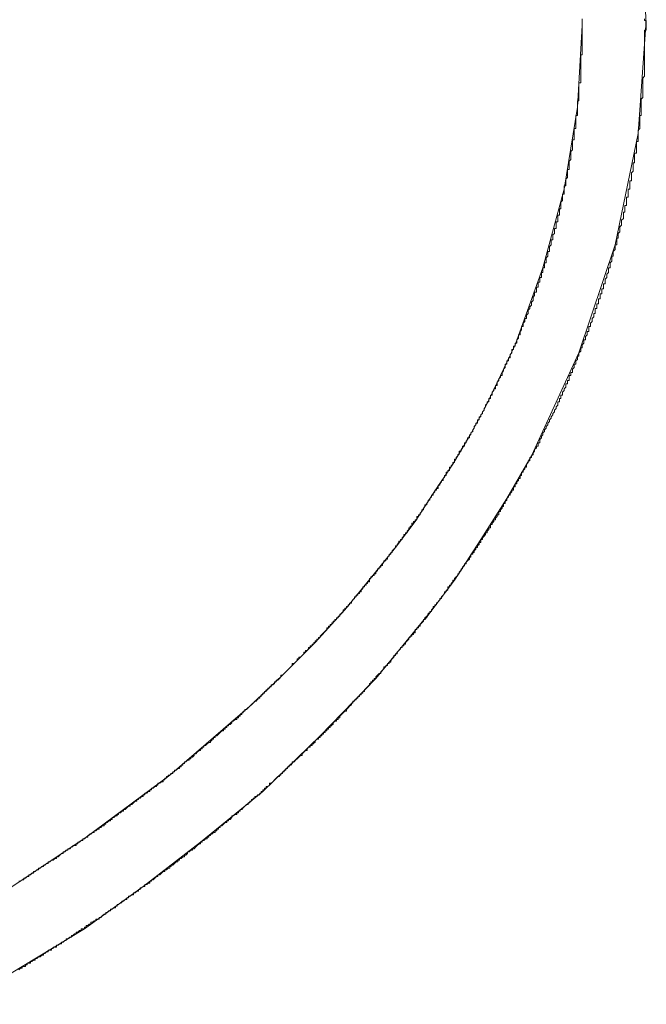
# Model space of a CAD drawing. Units: inches. Extents: x -258 to 2908, y -1518 to 737.
# Drawn here: x 530 to 617, y -671 to -535 of the extents above; entities that cross this region are included whole.
import ezdxf

# ---------------------------------------------------------------- set-up
doc = ezdxf.new("R2010")
doc.units = ezdxf.units.IN
doc.header["$MEASUREMENT"] = 0
doc.layers.add('图层 1', color=7, linetype='Continuous')

msp = doc.modelspace()

# ---------------------------------------------------------------- linework, layer by layer
at = {"layer": '图层 1', "color": 7, "lineweight": 9}
for points in [[(617.19, -535.87), (616.95, -529.08)], [(608.32, -535.42), (608.32, -535.18), (608.32, -534.95), (608.32, -534.74), (608.32, -534.5)], [(608.32, -535.42), (608.32, -534.5)], [(617.19, -535.87), (617.19, -535.63), (617.19, -535.42), (617.19, -535.18), (617.19, -534.95), (617.19, -534.74), (616.95, -534.74), (616.95, -534.5)], [(605.83, -558.09), (605.83, -557.86), (605.83, -557.63), (606.05, -557.63), (606.05, -557.41), (606.05, -557.17), (606.05, -556.95), (606.05, -556.71), (606.28, -556.49), (606.28, -556.28), (606.28, -556.04), (606.28, -555.82), (606.28, -555.6), (606.28, -555.38), (606.51, -555.38), (606.51, -555.14), (606.51, -554.92), (606.51, -554.7), (606.51, -554.46), (606.51, -554.24), (606.73, -554), (606.73, -553.79), (606.73, -553.56), (606.73, -553.32), (606.73, -553.11), (606.73, -552.87), (606.97, -552.66), (606.97, -552.43), (606.97, -552.19), (606.97, -551.96), (606.97, -551.73), (606.97, -551.5), (606.97, -551.27), (607.19, -551.27), (607.19, -551.05), (607.19, -550.84), (607.19, -550.6), (607.19, -550.37), (607.19, -550.14), (607.19, -549.92), (607.19, -549.69), (607.41, -549.69), (607.41, -549.46), (607.41, -549.24), (607.41, -549.02), (607.41, -548.78), (607.41, -548.56), (607.41, -548.34), (607.41, -548.1), (607.41, -547.89), (607.64, -547.89), (607.64, -547.67), (607.64, -547.45), (607.64, -547.21), (607.64, -546.98), (607.64, -546.75), (607.64, -546.52), (607.64, -546.3), (607.64, -546.07), (607.64, -545.85), (607.86, -545.85), (607.86, -545.62), (607.86, -545.39), (607.86, -545.17), (607.86, -544.94), (607.86, -544.71), (607.86, -544.49), (607.86, -544.27), (607.86, -544.02), (607.86, -543.81), (607.86, -543.59), (607.86, -543.35), (608.1, -543.35), (608.1, -543.14), (608.1, -542.91), (608.1, -542.7), (608.1, -542.45), (608.1, -542.23), (608.1, -542.02), (608.1, -541.76), (608.1, -541.53), (608.1, -541.31), (608.1, -541.09), (608.1, -540.87), (608.1, -540.63), (608.1, -540.41), (608.1, -540.19), (608.1, -539.95), (608.1, -539.73), (608.1, -539.51), (608.32, -539.51), (608.32, -539.27), (608.32, -539.05), (608.32, -538.83), (608.32, -538.6), (608.32, -538.37), (608.32, -538.14), (608.32, -537.92), (608.32, -537.69), (608.32, -537.45), (608.32, -537.24), (608.32, -537.02), (608.32, -536.77), (608.32, -536.55), (608.32, -536.31), (608.32, -536.09), (608.32, -535.87), (608.32, -535.63), (608.32, -535.42)], [(607.64, -546.75), (608.32, -535.42)], [(612.88, -565.81), (613.11, -565.81), (613.11, -565.57), (613.11, -565.35), (613.11, -565.12), (613.11, -564.9), (613.3, -564.9), (613.3, -564.67), (613.3, -564.44), (613.3, -564.22), (613.53, -563.99), (613.53, -563.76), (613.53, -563.54), (613.53, -563.32), (613.76, -563.08), (613.76, -562.86), (613.76, -562.64), (613.76, -562.39), (614.01, -562.17), (614.01, -561.95), (614.01, -561.71), (614.01, -561.49), (614.01, -561.27), (614.23, -561.27), (614.23, -561.04), (614.23, -560.81), (614.23, -560.57), (614.23, -560.36), (614.43, -560.36), (614.43, -560.13), (614.43, -559.89), (614.43, -559.68), (614.43, -559.45), (614.43, -559.22), (614.69, -559.22), (614.69, -558.99), (614.69, -558.77), (614.69, -558.56), (614.69, -558.31), (614.69, -558.09), (614.91, -558.09), (614.91, -557.86), (614.91, -557.63), (614.91, -557.41), (614.91, -557.17), (614.91, -556.95), (615.13, -556.95), (615.13, -556.71), (615.13, -556.49), (615.13, -556.28), (615.13, -556.04), (615.13, -555.82), (615.37, -555.6), (615.37, -555.38), (615.37, -555.14), (615.37, -554.92), (615.37, -554.7), (615.37, -554.46), (615.57, -554.46), (615.57, -554.24), (615.57, -554), (615.57, -553.79), (615.57, -553.56), (615.57, -553.32), (615.57, -553.11), (615.81, -553.11), (615.81, -552.87), (615.81, -552.66), (615.81, -552.43), (615.81, -552.19), (615.81, -551.96), (615.81, -551.73), (615.81, -551.5), (616.04, -551.5), (616.04, -551.27), (616.04, -551.05), (616.04, -550.84), (616.04, -550.6), (616.04, -550.37), (616.04, -550.14), (616.04, -549.92), (616.27, -549.69), (616.27, -549.46), (616.27, -549.24), (616.27, -549.02), (616.27, -548.78), (616.27, -548.56), (616.27, -548.34), (616.27, -548.1), (616.27, -547.89), (616.49, -547.89), (616.49, -547.67), (616.49, -547.45), (616.49, -547.21), (616.49, -546.98), (616.49, -546.75), (616.49, -546.52), (616.49, -546.3), (616.49, -546.07), (616.49, -545.85), (616.49, -545.62), (616.72, -545.39), (616.72, -545.17), (616.72, -544.94), (616.72, -544.71), (616.72, -544.49), (616.72, -544.27), (616.72, -544.02), (616.72, -543.81), (616.72, -543.59), (616.72, -543.35), (616.72, -543.14), (616.72, -542.91), (616.72, -542.7), (616.95, -542.45), (616.95, -542.23), (616.95, -542.02), (616.95, -541.76), (616.95, -541.53), (616.95, -541.31), (616.95, -541.09), (616.95, -540.87), (616.95, -540.63), (616.95, -540.41), (616.95, -540.19), (616.95, -539.95), (616.95, -539.73), (616.95, -539.51), (616.95, -539.27), (616.95, -539.05), (616.95, -538.83), (616.95, -538.6), (616.95, -538.37), (616.95, -538.14), (616.95, -537.92), (616.95, -537.69), (616.95, -537.45), (616.95, -537.24), (616.95, -537.02), (616.95, -536.77), (616.95, -536.55), (616.95, -536.31), (616.95, -536.09), (617.19, -536.09), (617.19, -535.87), (617.19, -535.63), (617.19, -535.42), (617.19, -535.18), (617.19, -534.95), (617.19, -534.74)], [(616.04, -550.37), (617.19, -534.74)], [(605.83, -558.09), (607.64, -546.75)], [(612.88, -565.81), (616.04, -550.37)], [(599.01, -579.64), (599.01, -579.41), (599.24, -579.41), (599.24, -579.18), (599.24, -578.96), (599.47, -578.73), (599.47, -578.51), (599.47, -578.26), (599.7, -578.26), (599.7, -578.04), (599.7, -577.8), (599.92, -577.58), (599.92, -577.36), (599.92, -577.12), (600.14, -577.12), (600.14, -576.91), (600.14, -576.67), (600.38, -576.44), (600.38, -576.23), (600.38, -575.99), (600.6, -575.99), (600.6, -575.78), (600.6, -575.54), (600.82, -575.32), (600.82, -575.1), (600.82, -574.86), (601.06, -574.64), (601.06, -574.4), (601.29, -574.18), (601.29, -573.96), (601.29, -573.73), (601.5, -573.5), (601.5, -573.28), (601.5, -573.05), (601.72, -572.81), (601.72, -572.58), (601.72, -572.36), (601.97, -572.36), (601.97, -572.14), (601.97, -571.9), (601.97, -571.68), (602.19, -571.68), (602.19, -571.46), (602.19, -571.22), (602.19, -571), (602.43, -571), (602.43, -570.78), (602.43, -570.56), (602.43, -570.32), (602.66, -570.32), (602.66, -570.1), (602.66, -569.88), (602.66, -569.64), (602.87, -569.64), (602.87, -569.42), (602.87, -569.21), (602.87, -568.98), (603.1, -568.98), (603.1, -568.75), (603.1, -568.53), (603.1, -568.3), (603.34, -568.3), (603.34, -568.07), (603.34, -567.85), (603.34, -567.61), (603.57, -567.39), (603.57, -567.15), (603.57, -566.93), (603.57, -566.71), (603.79, -566.71), (603.79, -566.47), (603.79, -566.25), (603.79, -566.03), (604, -565.81), (604, -565.57), (604, -565.35), (604, -565.12), (604.25, -565.12), (604.25, -564.9), (604.25, -564.67), (604.25, -564.44), (604.47, -564.22), (604.47, -563.99), (604.47, -563.76), (604.47, -563.54), (604.69, -563.54), (604.69, -563.32), (604.69, -563.08), (604.69, -562.86), (604.69, -562.64), (604.93, -562.64), (604.93, -562.39), (604.93, -562.17), (604.93, -561.95), (604.93, -561.71), (605.15, -561.71), (605.15, -561.49), (605.15, -561.27), (605.15, -561.04), (605.15, -560.81), (605.37, -560.81), (605.37, -560.57), (605.37, -560.36), (605.37, -560.13), (605.37, -559.89), (605.6, -559.68), (605.6, -559.45), (605.6, -559.22), (605.6, -558.99), (605.6, -558.77), (605.83, -558.77), (605.83, -558.56), (605.83, -558.31), (605.83, -558.09)], [(602.87, -568.98), (605.83, -558.09)], [(601.29, -595.05), (601.5, -594.83), (601.5, -594.6), (601.72, -594.38), (601.72, -594.15), (601.97, -593.92), (601.97, -593.7), (602.19, -593.7), (602.19, -593.45), (602.19, -593.23), (602.43, -593.23), (602.43, -593.01), (602.43, -592.79), (602.66, -592.55), (602.66, -592.33), (602.87, -592.11), (602.87, -591.87), (603.1, -591.65), (603.1, -591.42), (603.34, -591.2), (603.34, -590.97), (603.57, -590.74), (603.57, -590.52), (603.79, -590.29), (603.79, -590.06), (604, -589.84), (604, -589.62), (604.25, -589.38), (604.25, -589.16), (604.47, -588.94), (604.47, -588.7), (604.69, -588.48), (604.69, -588.23), (604.93, -588.02), (604.93, -587.79), (604.93, -587.57), (605.15, -587.57), (605.15, -587.34), (605.15, -587.1), (605.37, -587.1), (605.37, -586.88), (605.37, -586.65), (605.6, -586.65), (605.6, -586.43), (605.6, -586.2), (605.83, -585.97), (605.83, -585.76), (606.05, -585.51), (606.05, -585.29), (606.05, -585.08), (606.28, -585.08), (606.28, -584.84), (606.28, -584.61), (606.51, -584.61), (606.51, -584.39), (606.51, -584.16), (606.51, -583.93), (606.73, -583.93), (606.73, -583.71), (606.73, -583.48), (606.97, -583.48), (606.97, -583.26), (606.97, -583.01), (607.19, -582.79), (607.19, -582.58), (607.19, -582.34), (607.41, -582.34), (607.41, -582.12), (607.41, -581.9), (607.64, -581.68), (607.64, -581.44), (607.64, -581.22), (607.86, -581.22), (607.86, -581), (607.86, -580.76), (608.1, -580.54), (608.1, -580.32), (608.1, -580.09), (608.32, -580.09), (608.32, -579.86), (608.32, -579.64), (608.54, -579.41), (608.54, -579.18), (608.54, -578.96), (608.76, -578.96), (608.76, -578.73), (608.76, -578.51), (609, -578.26), (609, -578.04), (609, -577.8), (609.22, -577.8), (609.22, -577.58), (609.22, -577.36), (609.22, -577.12), (609.44, -577.12), (609.44, -576.91), (609.44, -576.67), (609.67, -576.44), (609.67, -576.23), (609.67, -575.99), (609.9, -575.78), (609.9, -575.54), (609.9, -575.32), (610.12, -575.32), (610.12, -575.1), (610.12, -574.86), (610.12, -574.64), (610.35, -574.64), (610.35, -574.4), (610.35, -574.18), (610.35, -573.96), (610.58, -573.96), (610.58, -573.73), (610.58, -573.5), (610.58, -573.28), (610.8, -573.28), (610.8, -573.05), (610.8, -572.81), (610.8, -572.58), (611.03, -572.58), (611.03, -572.36), (611.03, -572.14), (611.03, -571.9), (611.25, -571.9), (611.25, -571.68), (611.25, -571.46), (611.25, -571.22), (611.48, -571.22), (611.48, -571), (611.48, -570.78), (611.48, -570.56), (611.71, -570.32), (611.71, -570.1), (611.71, -569.88), (611.93, -569.64), (611.93, -569.42), (611.93, -569.21), (611.93, -568.98), (612.16, -568.98), (612.16, -568.75), (612.16, -568.53), (612.16, -568.3), (612.4, -568.07), (612.4, -567.85), (612.4, -567.61), (612.4, -567.39), (612.62, -567.39), (612.62, -567.15), (612.62, -566.93), (612.62, -566.71), (612.88, -566.47), (612.88, -566.25), (612.88, -566.03), (612.88, -565.81)], [(607.86, -580.76), (612.88, -565.81)], [(599.01, -579.64), (602.87, -568.98)], [(594.93, -588.23), (594.93, -588.02), (595.16, -587.79), (595.16, -587.57), (595.39, -587.57), (595.39, -587.34), (595.39, -587.1), (595.61, -587.1), (595.61, -586.88), (595.61, -586.65), (595.84, -586.65), (595.84, -586.43), (595.84, -586.2), (596.06, -585.97), (596.06, -585.76), (596.29, -585.76), (596.29, -585.51), (596.29, -585.29), (596.53, -585.29), (596.53, -585.08), (596.53, -584.84), (596.75, -584.61), (596.75, -584.39), (596.99, -584.16), (596.99, -583.93), (597.21, -583.93), (597.21, -583.71), (597.21, -583.48), (597.43, -583.26), (597.43, -583.01), (597.65, -582.79), (597.65, -582.58), (597.65, -582.34), (597.89, -582.34), (597.89, -582.12), (597.89, -581.9), (598.11, -581.9), (598.11, -581.68), (598.11, -581.44), (598.33, -581.44), (598.33, -581.22), (598.33, -581), (598.56, -580.76), (598.56, -580.54), (598.56, -580.32), (598.79, -580.32), (598.79, -580.09), (598.79, -579.86), (599.01, -579.86), (599.01, -579.64)], [(596.99, -583.93), (599.01, -579.64)], [(601.29, -595.05), (607.86, -580.76)], [(594.93, -588.23), (596.99, -583.93)], [(590.38, -596.18), (590.38, -595.94), (590.62, -595.94), (590.62, -595.72), (590.62, -595.51), (590.86, -595.51), (590.86, -595.28), (591.09, -595.05), (591.09, -594.83), (591.28, -594.83), (591.28, -594.6), (591.28, -594.38), (591.53, -594.38), (591.53, -594.15), (591.75, -593.92), (591.75, -593.7), (592, -593.7), (592, -593.45), (592, -593.23), (592.24, -593.23), (592.24, -593.01), (592.43, -592.79), (592.43, -592.55), (592.68, -592.55), (592.68, -592.33), (592.68, -592.11), (592.9, -592.11), (592.9, -591.87), (593.14, -591.65), (593.14, -591.42), (593.36, -591.2), (593.36, -590.97), (593.56, -590.74), (593.56, -590.52), (593.82, -590.52), (593.82, -590.29), (593.82, -590.06), (594.04, -590.06), (594.04, -589.84), (594.04, -589.62), (594.26, -589.62), (594.26, -589.38), (594.49, -589.16), (594.49, -588.94), (594.71, -588.7), (594.71, -588.48), (594.93, -588.23)], [(592.68, -592.33), (594.93, -588.23)], [(590.38, -596.18), (592.68, -592.33)], [(594.26, -606.62), (594.49, -606.62), (594.49, -606.39), (594.71, -606.16), (594.93, -605.94), (594.93, -605.71), (595.16, -605.71), (595.16, -605.48), (595.39, -605.26), (595.39, -605.03), (595.61, -605.03), (595.61, -604.8), (595.61, -604.57), (595.84, -604.57), (595.84, -604.35), (596.06, -604.13), (596.06, -603.89), (596.29, -603.89), (596.29, -603.65), (596.53, -603.44), (596.53, -603.2), (596.75, -603.2), (596.75, -602.97), (596.75, -602.76), (596.99, -602.76), (596.99, -602.52), (597.21, -602.29), (597.21, -602.06), (597.43, -602.06), (597.43, -601.84), (597.43, -601.63), (597.65, -601.63), (597.65, -601.38), (597.89, -601.16), (597.89, -600.94), (598.11, -600.7), (598.11, -600.48), (598.33, -600.48), (598.33, -600.26), (598.56, -600.03), (598.56, -599.8), (598.79, -599.8), (598.79, -599.58), (598.79, -599.35), (599.01, -599.35), (599.01, -599.12), (599.01, -598.9), (599.24, -598.9), (599.24, -598.66), (599.47, -598.44), (599.47, -598.2), (599.7, -598.2), (599.7, -597.98), (599.7, -597.76), (599.92, -597.76), (599.92, -597.52), (599.92, -597.3), (600.14, -597.3), (600.14, -597.08), (600.38, -596.86), (600.38, -596.62), (600.6, -596.62), (600.6, -596.4), (600.6, -596.18), (600.82, -595.94), (600.82, -595.72), (601.06, -595.72), (601.06, -595.51), (601.06, -595.28), (601.29, -595.28), (601.29, -595.05)], [(597.89, -600.94), (601.29, -595.05)], [(585.18, -604.13), (585.18, -603.89), (585.41, -603.89), (585.41, -603.65), (585.41, -603.44), (585.63, -603.44), (585.63, -603.2), (585.87, -603.2), (585.87, -602.97), (586.09, -602.76), (586.09, -602.52), (586.31, -602.52), (586.31, -602.29), (586.53, -602.06), (586.53, -601.84), (586.77, -601.84), (586.77, -601.63), (586.99, -601.38), (586.99, -601.16), (587.21, -601.16), (587.21, -600.94), (587.45, -600.7), (587.45, -600.48), (587.67, -600.48), (587.67, -600.26), (587.89, -600.03), (587.89, -599.8), (588.12, -599.8), (588.12, -599.58), (588.35, -599.58), (588.35, -599.35), (588.35, -599.12), (588.57, -599.12), (588.57, -598.9), (588.8, -598.66), (588.8, -598.44), (589.03, -598.44), (589.03, -598.2), (589.25, -597.98), (589.25, -597.76), (589.48, -597.76), (589.48, -597.52), (589.48, -597.3), (589.7, -597.3), (589.7, -597.08), (589.93, -597.08), (589.93, -596.86), (589.93, -596.62), (590.16, -596.62), (590.16, -596.4), (590.38, -596.18)], [(587.67, -600.26), (590.38, -596.18)], [(585.18, -604.13), (587.67, -600.26)], [(594.26, -606.62), (597.89, -600.94)], [(579.51, -611.37), (579.73, -611.37), (579.73, -611.16), (579.95, -610.91), (579.95, -610.69), (580.17, -610.69), (580.17, -610.48), (580.43, -610.48), (580.43, -610.23), (580.66, -610.23), (580.66, -610.02), (580.84, -609.78), (580.84, -609.56), (581.09, -609.56), (581.09, -609.34), (581.35, -609.34), (581.35, -609.09), (581.57, -608.87), (581.57, -608.64), (581.78, -608.64), (581.78, -608.42), (581.99, -608.42), (581.99, -608.21), (582.24, -607.98), (582.46, -607.74), (582.46, -607.52), (582.7, -607.52), (582.7, -607.3), (582.92, -607.06), (582.92, -606.84), (583.14, -606.84), (583.14, -606.62), (583.37, -606.62), (583.37, -606.39), (583.6, -606.16), (583.6, -605.94), (583.82, -605.94), (583.82, -605.71), (584.05, -605.71), (584.05, -605.48), (584.28, -605.26), (584.28, -605.03), (584.5, -605.03), (584.5, -604.8), (584.73, -604.8), (584.73, -604.57), (584.73, -604.35), (584.95, -604.35), (584.95, -604.13), (585.18, -604.13)], [(582.46, -607.74), (585.18, -604.13)], [(586.53, -617.72), (586.53, -617.5), (586.77, -617.5), (586.77, -617.27), (586.99, -617.04), (586.99, -616.82), (587.21, -616.82), (587.21, -616.59), (587.45, -616.59), (587.45, -616.36), (587.67, -616.14), (587.67, -615.92), (587.89, -615.92), (587.89, -615.68), (588.12, -615.68), (588.12, -615.46), (588.35, -615.24), (588.57, -615), (588.57, -614.78), (588.8, -614.78), (588.8, -614.56), (589.03, -614.34), (589.25, -614.09), (589.25, -613.87), (589.48, -613.87), (589.48, -613.64), (589.7, -613.64), (589.7, -613.41), (589.7, -613.18), (589.93, -613.18), (589.93, -612.96), (590.16, -612.96), (590.16, -612.74), (590.38, -612.5), (590.38, -612.28), (590.62, -612.28), (590.62, -612.05), (590.86, -611.82), (591.09, -611.6), (591.09, -611.37), (591.28, -611.37), (591.28, -611.16), (591.53, -610.91), (591.53, -610.69), (591.75, -610.69), (591.75, -610.48), (592, -610.23), (592, -610.02), (592.24, -610.02), (592.24, -609.78), (592.43, -609.56), (592.68, -609.34), (592.68, -609.09), (592.9, -609.09), (592.9, -608.87), (592.9, -608.64), (593.14, -608.64), (593.14, -608.42), (593.36, -608.42), (593.36, -608.21), (593.56, -607.98), (593.56, -607.74), (593.82, -607.74), (593.82, -607.52), (594.04, -607.3), (594.04, -607.06), (594.26, -607.06), (594.26, -606.84), (594.26, -606.62)], [(590.62, -612.28), (594.26, -606.62)], [(579.51, -611.37), (582.46, -607.74)], [(571.34, -620.9), (571.34, -620.67), (571.56, -620.67), (571.56, -620.45), (571.8, -620.45), (571.8, -620.22), (572.02, -620.22), (572.02, -620), (572.24, -619.77), (572.48, -619.54), (572.7, -619.31), (572.93, -619.09), (572.93, -618.85), (573.16, -618.85), (573.16, -618.63), (573.38, -618.63), (573.38, -618.41), (573.61, -618.41), (573.61, -618.17), (573.83, -618.17), (573.83, -617.95), (574.06, -617.95), (574.06, -617.72), (574.29, -617.72), (574.29, -617.5), (574.51, -617.5), (574.51, -617.27), (574.74, -617.27), (574.74, -617.04), (574.97, -616.82), (575.19, -616.59), (575.19, -616.36), (575.41, -616.36), (575.41, -616.14), (575.65, -616.14), (575.65, -615.92), (575.87, -615.92), (575.87, -615.68), (576.09, -615.68), (576.09, -615.46), (576.34, -615.46), (576.34, -615.24), (576.56, -615), (576.78, -614.78), (576.78, -614.56), (577.01, -614.56), (577.01, -614.34), (577.24, -614.34), (577.24, -614.09), (577.47, -614.09), (577.47, -613.87), (577.69, -613.87), (577.69, -613.64), (577.92, -613.41), (577.92, -613.18), (578.15, -613.18), (578.15, -612.96), (578.37, -612.96), (578.37, -612.74), (578.59, -612.74), (578.59, -612.5), (578.83, -612.5), (578.83, -612.28), (578.83, -612.05), (579.05, -612.05), (579.05, -611.82), (579.27, -611.82), (579.27, -611.6), (579.51, -611.6), (579.51, -611.37)], [(575.41, -616.36), (579.51, -611.37)], [(586.53, -617.72), (590.62, -612.28)], [(571.34, -620.9), (575.41, -616.36)], [(572.02, -633.82), (572.24, -633.82), (572.24, -633.6), (572.48, -633.6), (572.48, -633.36), (572.7, -633.36), (572.7, -633.14), (572.93, -633.14), (572.93, -632.92), (573.16, -632.92), (573.16, -632.69), (573.38, -632.69), (573.38, -632.46), (573.61, -632.46), (573.61, -632.24), (573.83, -632.24), (573.83, -632.01), (574.06, -631.78), (574.29, -631.78), (574.29, -631.56), (574.51, -631.56), (574.51, -631.33), (574.74, -631.33), (574.74, -631.11), (574.97, -630.87), (575.19, -630.65), (575.41, -630.43), (575.65, -630.43), (575.65, -630.19), (575.87, -629.97), (576.09, -629.72), (576.34, -629.51), (576.34, -629.28), (576.56, -629.28), (576.56, -629.04), (576.78, -629.04), (576.78, -628.83), (577.01, -628.83), (577.01, -628.59), (577.24, -628.59), (577.24, -628.38), (577.47, -628.38), (577.47, -628.15), (577.69, -628.15), (577.69, -627.92), (577.92, -627.92), (577.92, -627.7), (578.15, -627.7), (578.15, -627.46), (578.37, -627.24), (578.59, -627.02), (578.83, -626.78), (578.83, -626.57), (579.05, -626.57), (579.05, -626.33), (579.27, -626.33), (579.27, -626.1), (579.51, -626.1), (579.51, -625.89), (579.73, -625.89), (579.73, -625.65), (579.95, -625.42), (580.17, -625.2), (580.43, -625.2), (580.43, -624.97), (580.66, -624.75), (580.84, -624.5), (580.84, -624.28), (581.09, -624.28), (581.09, -624.06), (581.35, -624.06), (581.35, -623.82), (581.57, -623.82), (581.57, -623.6), (581.78, -623.6), (581.78, -623.38), (581.99, -623.16), (582.24, -622.92), (582.24, -622.7), (582.46, -622.7), (582.46, -622.48), (582.7, -622.48), (582.7, -622.24), (582.92, -622.02), (583.14, -621.79), (583.14, -621.57), (583.37, -621.57), (583.37, -621.35), (583.6, -621.35), (583.6, -621.13), (583.82, -621.13), (583.82, -620.9), (584.05, -620.67), (584.28, -620.45), (584.28, -620.22), (584.5, -620.22), (584.5, -620), (584.73, -620), (584.73, -619.77), (584.95, -619.77), (584.95, -619.54), (585.18, -619.54), (585.18, -619.31), (585.18, -619.09), (585.41, -619.09), (585.41, -618.85), (585.63, -618.85), (585.63, -618.63), (585.87, -618.63), (585.87, -618.41), (586.09, -618.17), (586.31, -617.95), (586.31, -617.72), (586.53, -617.72), (586.53, -617.5), (586.77, -617.27)], [(579.73, -625.89), (586.77, -617.27)], [(562.27, -629.72), (562.5, -629.51), (562.73, -629.28), (562.95, -629.04), (563.18, -629.04), (563.18, -628.83), (563.4, -628.83), (563.4, -628.59), (563.64, -628.59), (563.64, -628.38), (563.86, -628.38), (563.86, -628.15), (564.08, -628.15), (564.08, -627.92), (564.32, -627.92), (564.32, -627.7), (564.54, -627.7), (564.54, -627.46), (564.76, -627.46), (564.76, -627.24), (564.98, -627.24), (564.98, -627.02), (565.22, -627.02), (565.22, -626.78), (565.44, -626.78), (565.68, -626.57), (565.68, -626.33), (565.91, -626.33), (565.91, -626.1), (566.13, -626.1), (566.36, -625.89), (566.58, -625.65), (566.58, -625.42), (566.81, -625.42), (567.04, -625.2), (567.26, -624.97), (567.49, -624.75), (567.72, -624.5), (567.93, -624.28), (568.15, -624.06), (568.15, -623.82), (568.4, -623.82), (568.61, -623.6), (568.84, -623.38), (568.84, -623.16), (569.07, -623.16), (569.07, -622.92), (569.29, -622.92), (569.51, -622.7), (569.73, -622.48), (569.73, -622.24), (569.98, -622.24), (569.98, -622.02), (570.2, -622.02), (570.41, -621.79), (570.41, -621.57), (570.65, -621.57), (570.65, -621.35), (570.9, -621.35), (570.9, -621.13), (571.12, -621.13), (571.12, -620.9), (571.34, -620.9)], [(566.81, -625.42), (571.34, -620.9)], [(562.27, -629.72), (566.81, -625.42)], [(572.02, -633.82), (579.73, -625.89)], [(539.59, -647.87), (539.82, -647.87), (539.82, -647.64), (540.04, -647.64), (540.04, -647.43), (540.27, -647.43), (540.5, -647.2), (540.72, -647.2), (540.72, -646.98), (540.95, -646.98), (541.18, -646.75), (541.41, -646.75), (541.41, -646.52), (541.63, -646.52), (541.84, -646.3), (542.09, -646.3), (542.09, -646.07), (542.31, -646.07), (542.31, -645.84), (542.52, -645.84), (542.75, -645.62), (542.98, -645.62), (542.98, -645.4), (543.2, -645.4), (543.2, -645.15), (543.42, -645.15), (543.66, -644.93), (543.88, -644.93), (543.88, -644.71), (544.1, -644.71), (544.1, -644.47), (544.34, -644.47), (544.56, -644.25), (544.78, -644.25), (544.78, -644.02), (545.02, -644.02), (545.25, -643.8), (545.47, -643.57), (545.7, -643.57), (545.7, -643.34), (545.92, -643.34), (546.16, -643.12), (546.38, -642.89), (546.6, -642.89), (546.6, -642.66), (546.84, -642.66), (546.84, -642.44), (547.08, -642.44), (547.28, -642.22), (547.5, -642.22), (547.5, -641.98), (547.74, -641.98), (547.74, -641.76), (547.99, -641.76), (548.21, -641.54), (548.42, -641.54), (548.42, -641.3), (548.64, -641.3), (548.64, -641.08), (548.89, -641.08), (549.12, -640.86), (549.35, -640.86), (549.35, -640.64), (549.54, -640.64), (549.54, -640.4), (549.79, -640.4), (550.04, -640.18), (550.26, -640.18), (550.26, -639.94), (550.49, -639.94), (550.49, -639.71), (550.71, -639.71), (550.71, -639.48), (550.94, -639.48), (550.94, -639.26), (551.17, -639.26), (551.39, -639.04), (551.62, -639.04), (551.62, -638.8), (551.85, -638.8), (551.85, -638.57), (552.07, -638.57), (552.29, -638.36), (552.53, -638.36), (552.53, -638.12), (552.75, -638.12), (552.75, -637.89), (552.97, -637.89), (552.97, -637.68), (553.21, -637.68), (553.21, -637.44), (553.43, -637.44), (553.65, -637.21), (553.87, -637.21), (553.87, -637), (554.11, -637), (554.11, -636.76), (554.33, -636.76), (554.56, -636.54), (554.56, -636.31), (554.78, -636.31), (555, -636.08), (555.24, -635.87), (555.46, -635.87), (555.46, -635.63), (555.68, -635.63), (555.68, -635.4), (555.9, -635.4), (555.9, -635.18), (556.13, -635.18), (556.36, -634.94), (556.58, -634.73), (556.81, -634.73), (556.81, -634.5), (557.03, -634.5), (557.03, -634.28), (557.26, -634.28), (557.26, -634.04), (557.49, -634.04), (557.49, -633.82), (557.71, -633.82), (557.94, -633.6), (558.17, -633.36), (558.41, -633.14), (558.64, -633.14), (558.64, -632.92), (558.85, -632.92), (558.85, -632.69), (559.07, -632.69), (559.07, -632.46), (559.32, -632.46), (559.32, -632.24), (559.55, -632.24), (559.78, -632.01), (559.78, -631.78), (559.97, -631.78), (560.22, -631.56), (560.46, -631.56), (560.46, -631.33), (560.69, -631.33), (560.69, -631.11), (560.91, -631.11), (560.91, -630.87), (561.15, -630.87), (561.15, -630.65), (561.37, -630.65), (561.37, -630.43), (561.59, -630.43), (561.59, -630.19), (561.82, -630.19), (562.05, -629.97), (562.27, -629.72)], [(551.17, -639.26), (562.27, -629.72)], [(555.46, -648.55), (555.68, -648.55), (555.68, -648.32), (555.9, -648.32), (556.13, -648.09), (556.36, -648.09), (556.36, -647.87), (556.58, -647.87), (556.58, -647.64), (556.81, -647.64), (556.81, -647.43), (557.03, -647.43), (557.26, -647.2), (557.49, -647.2), (557.49, -646.98), (557.71, -646.98), (557.71, -646.75), (557.94, -646.75), (557.94, -646.52), (558.17, -646.52), (558.17, -646.3), (558.41, -646.3), (558.64, -646.07), (558.85, -645.84), (559.07, -645.84), (559.07, -645.62), (559.32, -645.62), (559.32, -645.4), (559.55, -645.4), (559.78, -645.15), (559.78, -644.93), (559.97, -644.93), (560.22, -644.71), (560.46, -644.71), (560.46, -644.47), (560.69, -644.47), (560.69, -644.25), (560.91, -644.25), (560.91, -644.02), (561.15, -644.02), (561.37, -643.8), (561.59, -643.57), (561.82, -643.34), (562.05, -643.34), (562.05, -643.12), (562.27, -643.12), (562.27, -642.89), (562.5, -642.89), (562.5, -642.66), (562.73, -642.66), (562.73, -642.44), (562.95, -642.44), (562.95, -642.22), (563.18, -642.22), (563.4, -641.98), (563.64, -641.98), (563.64, -641.76), (563.86, -641.76), (563.86, -641.54), (564.08, -641.54), (564.08, -641.3), (564.32, -641.3), (564.32, -641.08), (564.54, -641.08), (564.54, -640.86), (564.76, -640.86), (564.98, -640.64), (564.98, -640.4), (565.22, -640.4), (565.44, -640.18), (565.68, -639.94), (565.91, -639.71), (566.13, -639.48), (566.36, -639.48), (566.36, -639.26), (566.58, -639.26), (566.58, -639.04), (566.81, -639.04), (566.81, -638.8), (567.04, -638.8), (567.04, -638.57), (567.26, -638.57), (567.26, -638.36), (567.49, -638.36), (567.49, -638.12), (567.72, -638.12), (567.72, -637.89), (567.93, -637.89), (568.15, -637.68), (568.15, -637.44), (568.4, -637.44), (568.61, -637.21), (568.84, -637), (569.07, -636.76), (569.29, -636.54), (569.51, -636.54), (569.51, -636.31), (569.73, -636.08), (569.98, -635.87), (570.2, -635.87), (570.2, -635.63), (570.41, -635.4), (570.65, -635.4), (570.65, -635.18), (570.9, -635.18), (570.9, -634.94), (571.12, -634.94), (571.12, -634.73), (571.34, -634.73), (571.34, -634.5), (571.56, -634.28), (571.8, -634.28), (571.8, -634.04), (572.02, -634.04), (572.02, -633.82)], [(564.08, -641.54), (572.02, -633.82)], [(539.59, -647.87), (551.17, -639.26)], [(555.46, -648.55), (564.08, -641.54)], [(527.34, -656.05), (539.59, -647.87)], [(530.28, -653.98), (530.51, -653.98), (530.73, -653.76), (530.96, -653.76), (530.96, -653.55), (531.19, -653.55), (531.41, -653.3), (531.64, -653.3), (531.64, -653.09), (531.87, -653.09), (532.09, -652.86), (532.31, -652.86), (532.31, -652.63), (532.55, -652.63), (532.77, -652.41), (532.99, -652.41), (532.99, -652.18), (533.23, -652.18), (533.45, -651.95), (533.67, -651.95), (533.67, -651.72), (533.9, -651.72), (534.13, -651.5), (534.35, -651.5), (534.35, -651.27), (534.58, -651.27), (534.8, -651.05), (535.05, -651.05), (535.27, -650.82), (535.49, -650.82), (535.49, -650.59), (535.73, -650.59), (535.95, -650.36), (536.17, -650.12), (536.42, -650.12), (536.42, -649.9), (536.64, -649.9), (536.85, -649.68), (537.08, -649.68), (537.08, -649.46), (537.32, -649.46), (537.55, -649.22), (537.77, -649.22), (537.77, -649), (537.98, -649), (538.21, -649), (538.21, -648.78), (538.45, -648.78), (538.45, -648.55), (538.67, -648.55), (538.91, -648.32), (539.13, -648.32), (539.13, -648.09), (539.35, -648.09), (539.59, -647.87)], [(539.35, -660.58), (539.35, -660.34), (539.59, -660.34), (539.59, -660.12), (539.82, -660.12), (540.04, -659.9), (540.27, -659.9), (540.27, -659.66), (540.5, -659.66), (540.72, -659.44), (540.95, -659.44), (540.95, -659.22), (541.18, -659.22), (541.41, -659.22), (541.41, -658.99), (541.63, -658.99), (541.84, -658.76), (542.09, -658.54), (542.31, -658.54), (542.31, -658.31), (542.52, -658.31), (542.75, -658.08), (542.98, -658.08), (542.98, -657.86), (543.2, -657.86), (543.42, -657.63), (543.66, -657.63), (543.66, -657.41), (543.88, -657.41), (543.88, -657.17), (544.1, -657.17), (544.34, -656.95), (544.56, -656.95), (544.56, -656.73), (544.78, -656.73), (545.02, -656.49), (545.25, -656.49), (545.25, -656.26), (545.47, -656.26), (545.47, -656.05), (545.7, -656.05), (545.92, -655.83), (546.16, -655.83), (546.16, -655.58), (546.38, -655.58), (546.6, -655.36), (546.84, -655.36), (546.84, -655.12), (547.08, -655.12), (547.08, -654.9), (547.28, -654.9), (547.5, -654.68), (547.74, -654.68), (547.74, -654.44), (547.99, -654.44), (548.21, -654.23), (548.42, -654.23), (548.42, -653.98), (548.64, -653.98), (548.64, -653.76), (548.89, -653.76), (549.12, -653.55), (549.35, -653.3), (549.54, -653.3), (549.54, -653.09), (549.79, -653.09), (550.04, -652.86), (550.26, -652.63), (550.49, -652.63), (550.49, -652.41), (550.71, -652.41), (550.94, -652.18), (551.17, -652.18), (551.17, -651.95), (551.39, -651.95), (551.39, -651.72), (551.62, -651.72), (551.85, -651.5), (552.07, -651.27), (552.29, -651.27), (552.29, -651.05), (552.53, -651.05), (552.53, -650.82), (552.75, -650.82), (552.97, -650.59), (553.21, -650.59), (553.21, -650.36), (553.43, -650.36), (553.65, -650.12), (553.65, -649.9), (553.87, -649.9), (554.11, -649.68), (554.33, -649.68), (554.33, -649.46), (554.56, -649.46), (554.78, -649.22), (555, -649), (555.24, -648.78), (555.46, -648.78), (555.46, -648.55)], [(547.5, -654.68), (555.46, -648.55)], [(539.35, -660.58), (547.5, -654.68)], [(530.28, -666.25), (530.51, -666.02), (530.73, -666.02), (530.73, -665.78), (530.96, -665.78), (531.19, -665.78), (531.19, -665.56), (531.41, -665.56), (531.41, -665.34), (531.64, -665.34), (531.87, -665.34), (531.87, -665.1), (532.09, -665.1), (532.31, -664.88), (532.55, -664.88), (532.55, -664.66), (532.77, -664.66), (532.99, -664.42), (533.23, -664.42), (533.45, -664.2), (533.67, -664.2), (533.67, -663.97), (533.9, -663.97), (534.13, -663.76), (534.35, -663.76), (534.35, -663.52), (534.58, -663.52), (534.8, -663.52), (534.8, -663.3), (535.05, -663.3), (535.05, -663.08), (535.27, -663.08), (535.49, -663.08), (535.49, -662.83), (535.73, -662.83), (535.95, -662.62), (536.17, -662.62), (536.17, -662.4), (536.42, -662.4), (536.64, -662.16), (536.85, -662.16), (536.85, -661.94), (537.08, -661.94), (537.32, -661.7), (537.55, -661.7), (537.55, -661.49), (537.77, -661.49), (537.98, -661.26), (538.21, -661.26), (538.21, -661.02), (538.45, -661.02), (538.67, -660.81), (538.91, -660.81), (538.91, -660.58), (539.13, -660.58), (539.35, -660.58)], [(530.73, -665.78), (539.35, -660.58)], [(522.12, -671.02), (530.73, -665.78)]]:
    msp.add_lwpolyline(points, dxfattribs=at)

doc.saveas('drawing.dxf')
